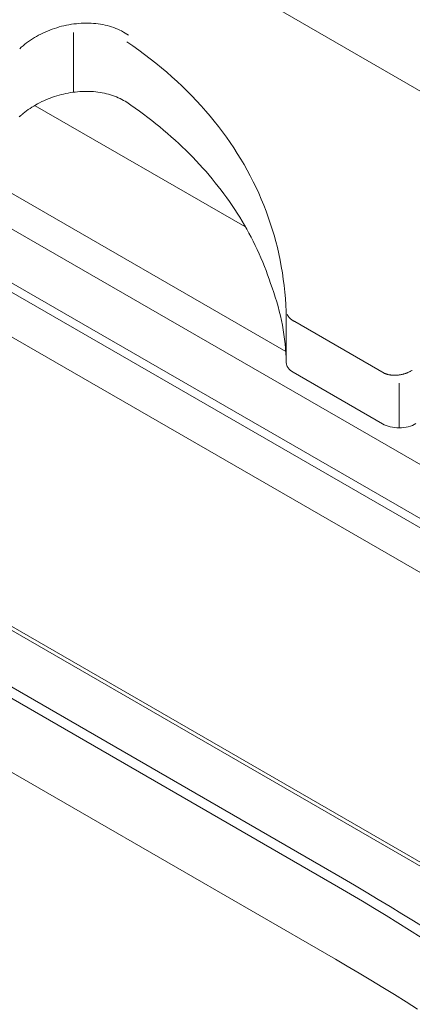
# Model space of a CAD drawing. Units: inches. Extents: x 0 to 6455, y 0 to 4604.
# Drawn here: x 2450 to 2460, y 3586 to 3611 of the extents above; entities that cross this region are included whole.
import ezdxf

# ---------------------------------------------------------------- set-up
doc = ezdxf.new("R2010")
doc.units = ezdxf.units.IN
doc.header["$MEASUREMENT"] = 0
doc.layers.add('102', color=7, linetype='Continuous', true_color=0xffffff)

msp = doc.modelspace()

# ---------------------------------------------------------------- linework, layer by layer
at = {"layer": '102', "color": 3, "linetype": 'Continuous', "lineweight": 13}
for p, q in [((2462.293, 3608.027), (2452.333, 3613.778)), ((2451.717, 3608.981), (2451.717, 3610.512)), ((2478.667, 3586.269), (2440.187, 3608.455)), ((2456.104, 3605.543), (2450.739, 3608.636)), ((2457.149, 3602.35), (2447.936, 3607.662)), ((2478.667, 3589.032), (2446.661, 3607.485)), ((2478.664, 3587.412), (2444.646, 3607.025)), ((2478.666, 3587.649), (2444.915, 3607.108)), ((2434.274, 3604.474), (2464.711, 3586.901)), ((2457.163, 3602.048), (2457.163, 3603.188)), ((2459.668, 3601.79), (2457.381, 3603.111)), ((2457.34, 3601.815), (2459.627, 3600.494)), ((2460.056, 3601.536), (2460.056, 3600.394)), ((2458.501, 3588.639), (2438.041, 3600.452)), ((2464.505, 3586.919), (2448.991, 3595.876)), ((2448.106, 3594.934), (2458.606, 3588.872)), ((2447.92, 3592.86), (2458.42, 3586.798))]:
    msp.add_line(p, q, dxfattribs=at)
for points in [[(2450.34, 3610.092), (2450.382, 3610.13), (2450.425, 3610.169), (2450.47, 3610.206), (2450.517, 3610.242), (2450.564, 3610.278), (2450.614, 3610.312), (2450.664, 3610.345), (2450.716, 3610.378), (2450.768, 3610.409), (2450.822, 3610.438), (2450.877, 3610.467), (2450.934, 3610.495), (2450.991, 3610.521), (2451.049, 3610.546), (2451.108, 3610.569), (2451.168, 3610.592), (2451.228, 3610.613), (2451.289, 3610.632), (2451.35, 3610.65), (2451.412, 3610.667), (2451.474, 3610.682), (2451.537, 3610.695), (2451.6, 3610.707), (2451.664, 3610.718), (2451.727, 3610.727), (2451.791, 3610.734), (2451.854, 3610.74), (2451.917, 3610.744), (2451.98, 3610.747), (2452.043, 3610.748), (2452.105, 3610.747), (2452.167, 3610.745), (2452.229, 3610.741), (2452.29, 3610.735), (2452.35, 3610.728), (2452.41, 3610.719), (2452.469, 3610.709), (2452.526, 3610.697), (2452.583, 3610.684), (2452.639, 3610.669), (2452.693, 3610.652), (2452.747, 3610.634), (2452.799, 3610.614), (2452.85, 3610.593), (2452.9, 3610.571), (2452.948, 3610.547), (2452.994, 3610.521), (2453.039, 3610.495), (2453.082, 3610.467), (2453.123, 3610.437)], [(2457.162, 3603.202), (2457.158, 3603.37), (2457.151, 3603.537), (2457.14, 3603.703), (2457.126, 3603.869), (2457.109, 3604.033), (2457.088, 3604.197), (2457.064, 3604.36), (2457.037, 3604.523), (2457.006, 3604.684), (2456.973, 3604.845), (2456.936, 3605.004), (2456.895, 3605.163), (2456.852, 3605.32), (2456.805, 3605.477), (2456.755, 3605.633), (2456.702, 3605.787), (2456.646, 3605.941), (2456.586, 3606.094), (2456.524, 3606.245), (2456.458, 3606.395), (2456.389, 3606.544), (2456.317, 3606.692), (2456.242, 3606.839), (2456.164, 3606.985), (2456.082, 3607.129), (2455.998, 3607.272), (2455.911, 3607.414), (2455.82, 3607.555), (2455.727, 3607.694), (2455.63, 3607.832), (2455.53, 3607.968), (2455.428, 3608.103), (2455.322, 3608.237), (2455.213, 3608.369), (2455.102, 3608.5), (2454.987, 3608.63), (2454.87, 3608.757), (2454.749, 3608.884), (2454.626, 3609.008), (2454.5, 3609.132), (2454.371, 3609.253), (2454.238, 3609.373), (2454.103, 3609.491), (2453.966, 3609.608), (2453.825, 3609.723), (2453.681, 3609.836), (2453.535, 3609.948), (2453.386, 3610.057), (2453.234, 3610.165), (2453.079, 3610.272)], [(2453.079, 3608.722), (2453.038, 3608.748), (2452.996, 3608.773), (2452.953, 3608.797), (2452.908, 3608.819), (2452.862, 3608.841), (2452.815, 3608.861), (2452.766, 3608.88), (2452.717, 3608.897), (2452.666, 3608.914), (2452.615, 3608.929), (2452.562, 3608.942), (2452.509, 3608.954), (2452.454, 3608.965), (2452.399, 3608.975), (2452.343, 3608.983), (2452.287, 3608.989), (2452.229, 3608.995), (2452.172, 3608.998), (2452.114, 3609.001), (2452.056, 3609.002), (2451.997, 3609.002), (2451.938, 3609), (2451.879, 3608.996), (2451.819, 3608.992), (2451.76, 3608.986), (2451.7, 3608.978), (2451.641, 3608.97), (2451.582, 3608.96), (2451.523, 3608.948), (2451.464, 3608.935), (2451.406, 3608.921), (2451.348, 3608.906), (2451.29, 3608.889), (2451.233, 3608.871), (2451.176, 3608.852), (2451.12, 3608.832), (2451.065, 3608.81), (2451.01, 3608.788), (2450.956, 3608.764), (2450.903, 3608.739), (2450.851, 3608.713), (2450.8, 3608.686), (2450.75, 3608.658), (2450.7, 3608.628), (2450.652, 3608.598), (2450.605, 3608.567), (2450.559, 3608.535), (2450.514, 3608.502), (2450.471, 3608.468), (2450.429, 3608.434)], [(2456.8, 3603.973), (2456.764, 3604.085), (2456.727, 3604.196), (2456.687, 3604.306), (2456.647, 3604.416), (2456.604, 3604.525), (2456.56, 3604.634), (2456.515, 3604.741), (2456.468, 3604.848), (2456.419, 3604.955), (2456.368, 3605.061), (2456.316, 3605.166), (2456.263, 3605.27), (2456.208, 3605.374), (2456.151, 3605.478), (2456.093, 3605.58), (2456.033, 3605.682), (2455.971, 3605.783), (2455.908, 3605.884), (2455.844, 3605.984), (2455.777, 3606.083), (2455.709, 3606.182), (2455.64, 3606.28), (2455.569, 3606.378), (2455.496, 3606.475), (2455.422, 3606.571), (2455.346, 3606.666), (2455.269, 3606.761), (2455.19, 3606.855), (2455.11, 3606.949), (2455.027, 3607.041), (2454.944, 3607.133), (2454.859, 3607.225), (2454.772, 3607.315), (2454.684, 3607.405), (2454.594, 3607.494), (2454.503, 3607.582), (2454.41, 3607.669), (2454.316, 3607.755), (2454.221, 3607.841), (2454.124, 3607.925), (2454.025, 3608.009), (2453.926, 3608.092), (2453.824, 3608.174), (2453.722, 3608.255), (2453.618, 3608.335), (2453.513, 3608.415), (2453.406, 3608.493), (2453.298, 3608.57), (2453.189, 3608.646), (2453.079, 3608.722)], [(2450.429, 3608.434), (2450.427, 3608.432), (2450.425, 3608.431), (2450.424, 3608.43), (2450.422, 3608.428), (2450.42, 3608.427), (2450.419, 3608.425), (2450.417, 3608.424), (2450.415, 3608.423), (2450.414, 3608.421), (2450.412, 3608.42), (2450.41, 3608.418), (2450.409, 3608.417), (2450.407, 3608.415), (2450.405, 3608.414), (2450.404, 3608.413), (2450.402, 3608.411), (2450.4, 3608.41), (2450.399, 3608.408), (2450.397, 3608.407), (2450.395, 3608.406), (2450.394, 3608.404), (2450.392, 3608.403), (2450.39, 3608.401), (2450.389, 3608.4), (2450.387, 3608.399), (2450.385, 3608.397), (2450.384, 3608.396), (2450.382, 3608.394), (2450.38, 3608.393), (2450.379, 3608.392), (2450.377, 3608.39), (2450.375, 3608.389), (2450.374, 3608.387), (2450.372, 3608.386), (2450.37, 3608.385), (2450.369, 3608.383), (2450.367, 3608.382), (2450.365, 3608.38), (2450.364, 3608.379), (2450.362, 3608.378), (2450.36, 3608.376), (2450.359, 3608.375), (2450.357, 3608.373), (2450.355, 3608.372), (2450.354, 3608.371), (2450.352, 3608.369), (2450.35, 3608.368), (2450.349, 3608.366), (2450.347, 3608.365), (2450.345, 3608.364)], [(2450.345, 3608.364), (2450.325, 3608.347)], [(2457.382, 3603.113), (2457.377, 3603.115), (2457.371, 3603.118), (2457.366, 3603.12), (2457.361, 3603.123), (2457.356, 3603.126), (2457.351, 3603.128), (2457.346, 3603.131), (2457.341, 3603.134), (2457.336, 3603.137), (2457.331, 3603.14), (2457.326, 3603.143), (2457.321, 3603.146), (2457.317, 3603.149), (2457.312, 3603.152), (2457.307, 3603.155), (2457.303, 3603.158), (2457.298, 3603.162), (2457.294, 3603.165), (2457.29, 3603.168), (2457.286, 3603.172), (2457.281, 3603.175), (2457.277, 3603.178), (2457.273, 3603.182), (2457.269, 3603.185), (2457.265, 3603.189), (2457.261, 3603.193), (2457.258, 3603.196), (2457.254, 3603.2), (2457.25, 3603.204), (2457.247, 3603.208), (2457.243, 3603.212), (2457.24, 3603.215), (2457.236, 3603.219), (2457.233, 3603.223), (2457.23, 3603.227), (2457.227, 3603.231), (2457.224, 3603.235), (2457.221, 3603.24), (2457.218, 3603.244), (2457.215, 3603.248), (2457.212, 3603.252), (2457.209, 3603.256), (2457.207, 3603.261), (2457.204, 3603.265), (2457.201, 3603.269), (2457.199, 3603.274), (2457.197, 3603.278), (2457.194, 3603.282), (2457.192, 3603.287), (2457.19, 3603.291)], [(2460.386, 3601.865), (2460.374, 3601.858), (2460.361, 3601.85), (2460.347, 3601.843), (2460.334, 3601.836), (2460.321, 3601.829), (2460.307, 3601.823), (2460.293, 3601.816), (2460.279, 3601.81), (2460.265, 3601.804), (2460.25, 3601.798), (2460.236, 3601.793), (2460.221, 3601.788), (2460.206, 3601.783), (2460.192, 3601.778), (2460.177, 3601.774), (2460.162, 3601.769), (2460.147, 3601.765), (2460.132, 3601.762), (2460.116, 3601.758), (2460.101, 3601.755), (2460.086, 3601.752), (2460.07, 3601.75), (2460.055, 3601.747), (2460.04, 3601.745), (2460.024, 3601.743), (2460.009, 3601.742), (2459.994, 3601.741), (2459.978, 3601.74), (2459.963, 3601.739), (2459.948, 3601.739), (2459.933, 3601.739), (2459.918, 3601.739), (2459.903, 3601.74), (2459.888, 3601.74), (2459.873, 3601.741), (2459.858, 3601.743), (2459.844, 3601.745), (2459.829, 3601.747), (2459.815, 3601.749), (2459.801, 3601.751), (2459.787, 3601.754), (2459.773, 3601.757), (2459.759, 3601.761), (2459.746, 3601.764), (2459.733, 3601.768), (2459.72, 3601.772), (2459.707, 3601.777), (2459.694, 3601.782), (2459.682, 3601.787), (2459.67, 3601.792)], [(2458.606, 3588.872), (2458.91, 3588.691), (2459.213, 3588.51), (2459.516, 3588.328), (2459.819, 3588.145), (2460.12, 3587.962), (2460.42, 3587.777), (2460.719, 3587.591), (2461.016, 3587.403), (2461.311, 3587.213), (2461.604, 3587.021), (2461.895, 3586.827), (2462.184, 3586.632), (2462.472, 3586.434), (2462.757, 3586.235), (2463.041, 3586.035), (2463.323, 3585.832), (2463.604, 3585.629)], [(2463.208, 3585.594), (2462.927, 3585.796), (2462.644, 3585.996), (2462.36, 3586.194), (2462.073, 3586.391), (2461.785, 3586.587), (2461.495, 3586.781), (2461.204, 3586.974), (2460.911, 3587.165), (2460.615, 3587.354), (2460.319, 3587.542), (2460.02, 3587.729), (2459.72, 3587.914), (2459.418, 3588.098), (2459.114, 3588.28), (2458.808, 3588.46), (2458.501, 3588.639)], [(2458.42, 3586.798), (2458.725, 3586.621), (2459.029, 3586.442), (2459.331, 3586.261), (2459.632, 3586.078), (2459.931, 3585.894), (2460.229, 3585.708), (2460.524, 3585.521)]]:
    msp.add_lwpolyline(points, dxfattribs=at)
for centre, major_axis, start_param, end_param in [((2440.8, 3601.798), (16.363, 0.252), 0.001168, 0.202072), ((2457.769, 3602.071), (0.606, 0.009), 3.142761, 3.917954), ((2460.056, 3600.75), (0.606, 0.009), 3.917954, 5.488751)]:
    msp.add_ellipse(centre, major_axis=major_axis, ratio=0.587337, start_param=start_param, end_param=end_param, dxfattribs=at)

doc.saveas('drawing.dxf')
